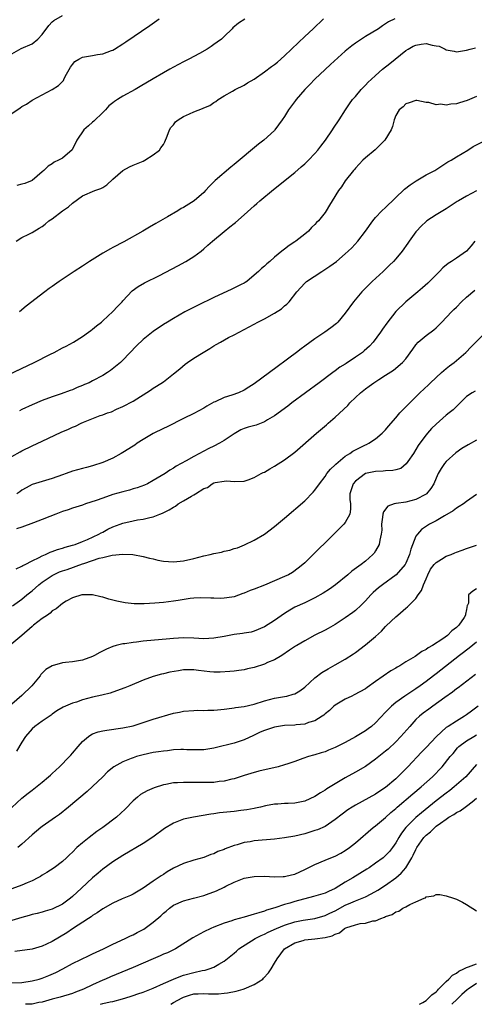
# Model space of a CAD drawing. Units: inches. Extents: x 2559000 to 2562000, y 1518000 to 1521000.
# Drawn here: x 2559339 to 2559429, y 1518000 to 1518195 of the extents above; entities that cross this region are included whole.
import ezdxf

# ---------------------------------------------------------------- set-up
doc = ezdxf.new("R2010")
doc.units = ezdxf.units.IN
doc.header["$MEASUREMENT"] = 0
doc.layers.add('LD25591518_2ft', color=113, linetype='Continuous')

msp = doc.modelspace()

# ---------------------------------------------------------------- linework, layer by layer
at = {"layer": 'LD25591518_2ft'}
for points, elevation in [([(2559337, 1518188.04), (2559338.87, 1518189.13), (2559341, 1518190.05), (2559342.17, 1518191), (2559343, 1518191.87), (2559344.3, 1518193.7), (2559345, 1518194.39), (2559345.33, 1518194.67), (2559347, 1518195.67)], 8556), ([(2559337, 1518176.23), (2559338.64, 1518177.36), (2559339, 1518177.64), (2559339.9, 1518178.1), (2559341, 1518178.87), (2559343, 1518179.96), (2559345, 1518180.99), (2559346.23, 1518181.77), (2559347, 1518182.56), (2559347.2, 1518182.79), (2559347.29, 1518183), (2559347.59, 1518183.59), (2559348.6, 1518185.4), (2559349, 1518185.97), (2559349.47, 1518186.53), (2559350.25, 1518187), (2559351, 1518187.39), (2559353, 1518187.74), (2559353.93, 1518187.93), (2559355, 1518188.07), (2559356.73, 1518188.73), (2559357, 1518188.81), (2559357.34, 1518189), (2559359, 1518190.02), (2559359.59, 1518190.41), (2559364.31, 1518193.69), (2559366.16, 1518195)], 8558), ([(2559337.89, 1518151), (2559339, 1518151.75), (2559340.4, 1518152.4), (2559341, 1518152.71), (2559342.41, 1518153.59), (2559343, 1518153.92), (2559343.61, 1518154.39), (2559344.35, 1518155), (2559345, 1518155.45), (2559347.04, 1518157), (2559348.23, 1518157.77), (2559349, 1518158.49), (2559351, 1518159.95), (2559353.41, 1518161), (2559354.6, 1518161.4), (2559355, 1518161.63), (2559355.83, 1518162.17), (2559357, 1518163.27), (2559359, 1518164.98), (2559360.28, 1518165.72), (2559361, 1518166.06), (2559363, 1518166.84), (2559363.35, 1518167), (2559365, 1518168.07), (2559366.21, 1518169), (2559366.52, 1518169.48), (2559367, 1518170.14), (2559367.32, 1518170.68), (2559367.78, 1518171.78), (2559368.19, 1518173), (2559368.49, 1518173.51), (2559369, 1518174.01), (2559369.39, 1518174.61), (2559369.91, 1518175), (2559371, 1518175.64), (2559372.17, 1518176.17), (2559373, 1518176.58), (2559374.77, 1518177.23), (2559375, 1518177.37), (2559376.19, 1518177.81), (2559377, 1518178.44), (2559377.37, 1518178.63), (2559377.84, 1518179), (2559379, 1518179.76), (2559380.71, 1518180.71), (2559381.19, 1518181), (2559383, 1518181.84), (2559383.65, 1518182.35), (2559385, 1518183.08), (2559387, 1518184.49), (2559388.43, 1518185.57), (2559389, 1518185.97), (2559389.58, 1518186.42), (2559391, 1518187.64), (2559393.72, 1518190.28), (2559395, 1518191.48), (2559396.65, 1518193), (2559398.68, 1518195)], 8562), ([(2559383.1, 1518194.9), (2559381.84, 1518194.16), (2559380.77, 1518193.23), (2559380.59, 1518193), (2559379, 1518191.52), (2559378.5, 1518191), (2559377.63, 1518190.37), (2559377, 1518189.9), (2559376.46, 1518189.54), (2559375.67, 1518189), (2559374.14, 1518188.14), (2559372.01, 1518187), (2559371, 1518186.5), (2559369, 1518185.42), (2559368.28, 1518185), (2559367, 1518184.31), (2559365, 1518183.15), (2559362.39, 1518181.61), (2559361.42, 1518181), (2559359, 1518179.68), (2559357.92, 1518179), (2559357.34, 1518178.66), (2559357, 1518178.36), (2559356.21, 1518177.79), (2559355.56, 1518177), (2559355, 1518176.45), (2559353.24, 1518174.76), (2559353, 1518174.54), (2559352.15, 1518173.85), (2559351.28, 1518173), (2559349.84, 1518171), (2559349, 1518169.21), (2559348.92, 1518169.08), (2559347, 1518167.43), (2559346.25, 1518167), (2559345.39, 1518166.61), (2559345, 1518166.29), (2559344.18, 1518165.82), (2559343.36, 1518165), (2559343, 1518164.71), (2559341, 1518162.99), (2559339.58, 1518162.42), (2559339, 1518162.26), (2559337.99, 1518162.01)], 8560), ([(2559412.82, 1518195), (2559411.59, 1518194.41), (2559411, 1518193.98), (2559410.39, 1518193.61), (2559409.55, 1518193), (2559407, 1518191.48), (2559405, 1518190.17), (2559404.33, 1518189.67), (2559403, 1518188.56), (2559400.07, 1518185.93), (2559399, 1518184.95), (2559397, 1518183.04), (2559395.99, 1518182.01), (2559395.01, 1518181), (2559393.28, 1518179), (2559393.17, 1518178.83), (2559391.79, 1518177), (2559391, 1518175.67), (2559390.54, 1518175), (2559389.09, 1518173), (2559389, 1518172.91), (2559386.89, 1518171), (2559385.82, 1518170.18), (2559381, 1518166.18), (2559380.34, 1518165.66), (2559377.27, 1518163), (2559377.13, 1518162.87), (2559376.13, 1518161.87), (2559375.37, 1518161), (2559375, 1518160.64), (2559373.1, 1518159), (2559371, 1518157.67), (2559370.55, 1518157.45), (2559369.85, 1518157), (2559367.79, 1518155.79), (2559365.49, 1518154.51), (2559364.23, 1518153.77), (2559362.96, 1518153), (2559359.14, 1518150.86), (2559357, 1518149.72), (2559356.51, 1518149.49), (2559355, 1518148.62), (2559352.38, 1518147), (2559351, 1518146.07), (2559349.34, 1518145), (2559346.34, 1518143), (2559345, 1518142.05), (2559344.37, 1518141.63), (2559343.51, 1518141), (2559339.85, 1518138.15), (2559338.5, 1518137)], 8564), ([(2559335, 1518123.97), (2559341.43, 1518127), (2559344.64, 1518128.64), (2559345.39, 1518129), (2559347, 1518129.87), (2559347.77, 1518130.23), (2559349.22, 1518131), (2559351, 1518132.14), (2559352.2, 1518133), (2559352.64, 1518133.35), (2559353, 1518133.61), (2559353.74, 1518134.26), (2559354.74, 1518135), (2559355, 1518135.22), (2559357, 1518137.05), (2559357.9, 1518138.1), (2559358.81, 1518139), (2559359, 1518139.22), (2559360.84, 1518141.16), (2559361.98, 1518142.02), (2559363.26, 1518142.74), (2559366.23, 1518144.23), (2559369.87, 1518146.13), (2559371.46, 1518147), (2559373, 1518147.95), (2559374.45, 1518149), (2559375, 1518149.46), (2559375.82, 1518150.18), (2559376.7, 1518151), (2559379, 1518152.93), (2559380.18, 1518153.82), (2559381, 1518154.51), (2559381.28, 1518154.72), (2559383, 1518156.2), (2559385, 1518158), (2559385.53, 1518158.47), (2559386.11, 1518159), (2559388.79, 1518161.21), (2559393, 1518164.57), (2559394.3, 1518165.7), (2559395, 1518166.32), (2559395.7, 1518167), (2559397, 1518168.33), (2559397.59, 1518169), (2559398.2, 1518169.8), (2559399.1, 1518171), (2559400.46, 1518173), (2559400.66, 1518173.34), (2559401.77, 1518175), (2559403.03, 1518177), (2559403.83, 1518178.17), (2559404.46, 1518179), (2559405, 1518179.6), (2559406.17, 1518181), (2559407, 1518181.85), (2559407.55, 1518182.45), (2559408.12, 1518183), (2559409, 1518183.8), (2559410.38, 1518185), (2559411.85, 1518186.15), (2559412.87, 1518187), (2559415, 1518188.7), (2559415.45, 1518189), (2559416.45, 1518189.55), (2559417, 1518189.8), (2559418.04, 1518189.96), (2559419, 1518190.08), (2559420.21, 1518189.79), (2559421, 1518189.67), (2559421.56, 1518189.56), (2559422.78, 1518189), (2559423, 1518188.88), (2559424.58, 1518188.58), (2559425, 1518188.45), (2559427, 1518188.82), (2559427.73, 1518189), (2559428.78, 1518189.22)], 8566), ([(2559429, 1518179.62), (2559427.15, 1518178.85), (2559425.64, 1518178.36), (2559425, 1518178.18), (2559423.91, 1518178.09), (2559423, 1518177.89), (2559421.92, 1518178.08), (2559421, 1518177.99), (2559419.54, 1518178.46), (2559419, 1518178.46), (2559417.16, 1518178.84), (2559417, 1518178.83), (2559415.65, 1518178.35), (2559415, 1518178.15), (2559414.44, 1518177.56), (2559413.68, 1518177), (2559413, 1518175.87), (2559412.69, 1518175), (2559412.33, 1518173.67), (2559412.09, 1518173), (2559410.81, 1518171), (2559408.91, 1518169.09), (2559407, 1518167.49), (2559406.47, 1518167), (2559405, 1518165.44), (2559404.81, 1518165.19), (2559404.62, 1518165), (2559403, 1518162.94), (2559402.26, 1518161.74), (2559401.66, 1518161), (2559400.44, 1518159), (2559399.85, 1518158.15), (2559399.21, 1518157), (2559399, 1518156.7), (2559397.69, 1518155), (2559397.34, 1518154.66), (2559397, 1518154.28), (2559396.32, 1518153.68), (2559395.71, 1518153), (2559395, 1518152.41), (2559393.22, 1518151), (2559393, 1518150.84), (2559391.87, 1518150.13), (2559391, 1518149.44), (2559390.42, 1518149), (2559389, 1518147.82), (2559388.06, 1518147), (2559387.47, 1518146.53), (2559387, 1518146.04), (2559386.42, 1518145.58), (2559385.84, 1518145), (2559385, 1518144.24), (2559383.49, 1518143), (2559383.2, 1518142.8), (2559383, 1518142.7), (2559382.42, 1518142.42), (2559380.53, 1518141.47), (2559377, 1518139.85), (2559373.73, 1518138.27), (2559372.41, 1518137.59), (2559371.28, 1518137), (2559369, 1518135.71), (2559367.79, 1518135), (2559367, 1518134.5), (2559365, 1518133.15), (2559363, 1518131.54), (2559361.7, 1518130.3), (2559359, 1518127.48), (2559358.5, 1518127), (2559356.56, 1518125.44), (2559355.94, 1518125), (2559355, 1518124.45), (2559353, 1518123.35), (2559352.28, 1518123), (2559351.39, 1518122.61), (2559351, 1518122.41), (2559349.96, 1518122.04), (2559349, 1518121.59), (2559348.54, 1518121.46), (2559346.79, 1518120.79), (2559345, 1518120.19), (2559343, 1518119.44), (2559341, 1518118.6), (2559339, 1518117.68), (2559338.55, 1518117.45)], 8568), ([(2559337, 1518108.37), (2559338.67, 1518109.33), (2559339, 1518109.51), (2559341, 1518110.51), (2559343, 1518111.45), (2559346.8, 1518113.2), (2559348.2, 1518113.8), (2559349, 1518114.2), (2559349.58, 1518114.42), (2559350.76, 1518115), (2559351.2, 1518115.2), (2559354.5, 1518116.5), (2559355, 1518116.65), (2559355.92, 1518117), (2559356.74, 1518117.26), (2559357.73, 1518117.73), (2559359, 1518118.26), (2559361, 1518119.31), (2559364.47, 1518121.53), (2559365, 1518121.92), (2559365.67, 1518122.33), (2559367, 1518123.19), (2559369, 1518124.73), (2559370.23, 1518125.77), (2559371.33, 1518126.67), (2559371.77, 1518127), (2559373, 1518127.84), (2559374.85, 1518129), (2559376.21, 1518129.79), (2559377, 1518130.28), (2559377.48, 1518130.52), (2559378.28, 1518131), (2559379.91, 1518131.91), (2559381, 1518132.47), (2559381.99, 1518133), (2559383.98, 1518134.02), (2559385, 1518134.59), (2559385.68, 1518135), (2559387, 1518135.64), (2559389, 1518136.78), (2559390.37, 1518137.63), (2559391, 1518138.2), (2559391.46, 1518138.54), (2559391.87, 1518139), (2559393.42, 1518141), (2559395, 1518142.69), (2559395.34, 1518143), (2559398.35, 1518145), (2559398.76, 1518145.24), (2559399.97, 1518146.03), (2559401.25, 1518147), (2559403, 1518148.46), (2559403.58, 1518149), (2559404.3, 1518149.7), (2559405.49, 1518151), (2559406.99, 1518153), (2559408.45, 1518155), (2559409, 1518155.65), (2559410.26, 1518157), (2559411, 1518157.69), (2559414.73, 1518161.27), (2559415.83, 1518162.17), (2559417.04, 1518162.96), (2559419, 1518164.11), (2559420.7, 1518165), (2559421.5, 1518165.5), (2559423.32, 1518166.68), (2559423.96, 1518167), (2559425, 1518167.7), (2559427.27, 1518169), (2559428.29, 1518169.71), (2559430.85, 1518171)], 8570), ([(2559429, 1518160.93), (2559427, 1518159.91), (2559425.4, 1518159), (2559425.15, 1518158.85), (2559423.97, 1518158.03), (2559423, 1518157.4), (2559421, 1518156.21), (2559419.18, 1518155), (2559419, 1518154.87), (2559418.03, 1518153.97), (2559417.12, 1518153), (2559417, 1518152.85), (2559415.63, 1518151), (2559415.38, 1518150.62), (2559414.24, 1518149), (2559413, 1518147.5), (2559412.56, 1518147), (2559411.77, 1518146.23), (2559410.48, 1518145), (2559408.31, 1518143), (2559407.64, 1518142.36), (2559406.3, 1518141), (2559404.64, 1518139), (2559403, 1518136.75), (2559401.51, 1518135), (2559401.26, 1518134.74), (2559400.17, 1518133.83), (2559398.98, 1518133), (2559397, 1518131.67), (2559395, 1518130.21), (2559394.29, 1518129.71), (2559393.38, 1518129), (2559391.86, 1518127.86), (2559389, 1518125.74), (2559388.56, 1518125.44), (2559388, 1518125), (2559385, 1518122.77), (2559383.92, 1518122.08), (2559383, 1518121.53), (2559381.86, 1518121), (2559380.54, 1518120.54), (2559379, 1518120.07), (2559377.24, 1518119.24), (2559377, 1518119.15), (2559375.62, 1518118.38), (2559375, 1518117.97), (2559373, 1518116.89), (2559371, 1518115.94), (2559367.77, 1518114.23), (2559367, 1518113.92), (2559365, 1518112.96), (2559363, 1518111.77), (2559361.83, 1518111), (2559361.35, 1518110.65), (2559361, 1518110.42), (2559359, 1518109.19), (2559358.64, 1518109), (2559357, 1518108.05), (2559355, 1518107.18), (2559353, 1518106.55), (2559351.78, 1518106.22), (2559351, 1518106.03), (2559349, 1518105.46), (2559347.74, 1518105), (2559347, 1518104.76), (2559345, 1518104.05), (2559341, 1518102.84), (2559339.81, 1518102.19), (2559339, 1518101.73), (2559338.6, 1518101.4), (2559338, 1518101)], 8572), ([(2559428.68, 1518151), (2559427.93, 1518150.07), (2559427, 1518149.03), (2559425, 1518147.63), (2559424.03, 1518147), (2559423.39, 1518146.61), (2559422.31, 1518145.69), (2559421.68, 1518145), (2559421, 1518144.34), (2559419.68, 1518143), (2559419.33, 1518142.67), (2559418.26, 1518141.74), (2559417.35, 1518141), (2559415, 1518139.01), (2559413, 1518137.05), (2559411.22, 1518134.78), (2559410.4, 1518133.6), (2559410, 1518133), (2559408.5, 1518131), (2559407.77, 1518130.23), (2559406.73, 1518129.27), (2559406.39, 1518129), (2559405, 1518128.02), (2559403.18, 1518126.82), (2559403, 1518126.69), (2559401.96, 1518126.04), (2559401, 1518125.32), (2559400.54, 1518125), (2559397.83, 1518123), (2559392.45, 1518119), (2559391.63, 1518118.37), (2559389, 1518116.46), (2559387.64, 1518115.64), (2559387, 1518115.23), (2559385.39, 1518114.61), (2559383.81, 1518114.19), (2559383, 1518113.93), (2559382.32, 1518113.68), (2559381, 1518112.9), (2559379, 1518111.55), (2559378.12, 1518111), (2559377, 1518110.42), (2559376.02, 1518109.98), (2559375, 1518109.42), (2559373, 1518108.38), (2559371.53, 1518107.53), (2559369.51, 1518106.49), (2559369, 1518106.07), (2559368.31, 1518105.69), (2559367.35, 1518105), (2559365, 1518103.64), (2559363.83, 1518103), (2559363.25, 1518102.75), (2559361.8, 1518102.2), (2559361, 1518101.99), (2559360.27, 1518101.73), (2559359, 1518101.43), (2559357, 1518100.85), (2559355, 1518100.17), (2559353.68, 1518099.68), (2559351.57, 1518099), (2559351, 1518098.79), (2559349.66, 1518098.34), (2559349, 1518098.14), (2559348.16, 1518097.84), (2559347, 1518097.48), (2559345.69, 1518097), (2559344.55, 1518096.55), (2559343, 1518095.91), (2559341.29, 1518095.29), (2559339, 1518094.44), (2559337.93, 1518094.07)], 8574), ([(2559337.85, 1518086.15), (2559339, 1518086.66), (2559339.2, 1518086.8), (2559339.62, 1518087), (2559341, 1518087.72), (2559342.4, 1518088.4), (2559343, 1518088.73), (2559343.65, 1518089), (2559344.56, 1518089.44), (2559345, 1518089.58), (2559346.01, 1518089.99), (2559347, 1518090.25), (2559347.54, 1518090.46), (2559349, 1518090.83), (2559349.51, 1518091), (2559351, 1518091.57), (2559351.95, 1518091.95), (2559354.21, 1518093), (2559354.7, 1518093.3), (2559355, 1518093.45), (2559356.01, 1518093.99), (2559357, 1518094.46), (2559358.44, 1518095), (2559359, 1518095.23), (2559361, 1518095.69), (2559361.85, 1518095.85), (2559363, 1518095.99), (2559364.35, 1518096.35), (2559365, 1518096.43), (2559366.3, 1518097), (2559366.8, 1518097.2), (2559368.15, 1518097.85), (2559369, 1518098.39), (2559369.42, 1518098.58), (2559369.94, 1518099), (2559371, 1518099.59), (2559372.57, 1518100.57), (2559373, 1518100.79), (2559373.35, 1518101), (2559375, 1518102.04), (2559375.74, 1518102.26), (2559376.66, 1518103), (2559377, 1518103.18), (2559377.26, 1518103.26), (2559379, 1518103.54), (2559379.59, 1518103.59), (2559381, 1518103.43), (2559383, 1518103.52), (2559383.78, 1518103.78), (2559385, 1518104.24), (2559386.34, 1518105), (2559386.77, 1518105.23), (2559387, 1518105.32), (2559388.04, 1518105.96), (2559389, 1518106.46), (2559391, 1518107.72), (2559393, 1518109.28), (2559397.32, 1518113), (2559399.31, 1518114.69), (2559399.65, 1518115), (2559401, 1518116.16), (2559403.49, 1518118.51), (2559403.94, 1518119), (2559405, 1518120.07), (2559406.01, 1518121), (2559407, 1518121.81), (2559407.71, 1518122.29), (2559408.65, 1518123), (2559409.62, 1518123.62), (2559411, 1518124.47), (2559412.52, 1518125.48), (2559414.36, 1518127), (2559415, 1518127.72), (2559416.4, 1518129.6), (2559417, 1518130.47), (2559417.44, 1518131), (2559419, 1518132.32), (2559420.52, 1518133.48), (2559421, 1518133.88), (2559422.14, 1518135), (2559424.06, 1518137), (2559424.5, 1518137.5), (2559425, 1518137.97), (2559426.03, 1518139), (2559427, 1518139.94), (2559428.68, 1518141.32)], 8576), ([(2559337.15, 1518078.85), (2559339, 1518080.19), (2559339.98, 1518081), (2559341, 1518081.8), (2559342.32, 1518083), (2559343, 1518083.5), (2559345, 1518084.83), (2559346.45, 1518085.55), (2559347, 1518085.76), (2559347.94, 1518086.06), (2559351, 1518087.14), (2559351.24, 1518087.24), (2559353, 1518087.81), (2559354.27, 1518088.27), (2559355, 1518088.43), (2559356.89, 1518088.89), (2559358.95, 1518089.05), (2559359, 1518089.07), (2559360.98, 1518088.98), (2559363, 1518088.63), (2559364.27, 1518088.27), (2559365, 1518088.13), (2559365.9, 1518087.9), (2559367, 1518087.69), (2559369, 1518087.53), (2559371, 1518087.74), (2559373, 1518088.2), (2559375, 1518088.72), (2559376.24, 1518089), (2559377, 1518089.19), (2559378.51, 1518089.49), (2559379, 1518089.65), (2559380.13, 1518089.86), (2559381, 1518090.16), (2559381.66, 1518090.34), (2559383.08, 1518090.92), (2559385, 1518091.83), (2559387, 1518093.03), (2559389, 1518094.52), (2559391, 1518096.19), (2559395, 1518099.61), (2559396.67, 1518101.33), (2559397, 1518101.7), (2559397.88, 1518103), (2559399, 1518104.43), (2559399.38, 1518105), (2559400.09, 1518105.91), (2559401, 1518106.73), (2559401.12, 1518106.88), (2559403, 1518108.44), (2559403.9, 1518109), (2559404.52, 1518109.48), (2559405, 1518109.74), (2559407, 1518110.71), (2559407.22, 1518110.78), (2559407.69, 1518111), (2559409, 1518111.86), (2559410.34, 1518113), (2559410.66, 1518113.34), (2559411, 1518113.68), (2559411.58, 1518114.42), (2559413, 1518116.05), (2559413.8, 1518117), (2559415.36, 1518118.64), (2559417, 1518120.23), (2559417.77, 1518121), (2559419.45, 1518122.55), (2559419.89, 1518123), (2559422.08, 1518125), (2559423, 1518125.81), (2559423.66, 1518126.34), (2559424.58, 1518127), (2559425, 1518127.4), (2559426.88, 1518129), (2559427.9, 1518130.1), (2559431, 1518133.17)], 8578), ([(2559428.69, 1518121.31), (2559428.11, 1518121), (2559427, 1518120.25), (2559425.38, 1518118.62), (2559425, 1518118.29), (2559424.36, 1518117.64), (2559423.59, 1518117), (2559423, 1518116.54), (2559421, 1518114.79), (2559420.1, 1518113.9), (2559419.26, 1518113), (2559419, 1518112.69), (2559417.76, 1518111), (2559417.46, 1518110.54), (2559417, 1518109.75), (2559416.53, 1518109), (2559415.39, 1518107.39), (2559415.08, 1518106.92), (2559413.97, 1518106.03), (2559413, 1518105.77), (2559412.41, 1518105.59), (2559411, 1518105.55), (2559410.52, 1518105.48), (2559409, 1518105.44), (2559407, 1518105.02), (2559405, 1518103.54), (2559404.56, 1518103), (2559404.2, 1518101.8), (2559403.94, 1518101), (2559403.91, 1518099.91), (2559404.01, 1518099), (2559404.06, 1518097.94), (2559403.92, 1518097), (2559403, 1518095.34), (2559402.75, 1518095), (2559401.86, 1518094.14), (2559400.74, 1518093), (2559399, 1518091.31), (2559397.81, 1518090.19), (2559397, 1518089.32), (2559395, 1518087.35), (2559394.63, 1518087), (2559393.7, 1518086.3), (2559392.54, 1518085.46), (2559391.78, 1518085), (2559391, 1518084.63), (2559389, 1518083.76), (2559387, 1518082.94), (2559385, 1518082.14), (2559384.15, 1518081.85), (2559383, 1518081.34), (2559382.71, 1518081.29), (2559381, 1518080.64), (2559380.55, 1518080.55), (2559379, 1518080.33), (2559378.31, 1518080.31), (2559377, 1518080.35), (2559376.38, 1518080.38), (2559374.42, 1518080.42), (2559373, 1518080.33), (2559372.28, 1518080.28), (2559369.93, 1518079.93), (2559369, 1518079.75), (2559367, 1518079.48), (2559365.34, 1518079.34), (2559363.23, 1518079.23), (2559361.25, 1518079.25), (2559359.43, 1518079.43), (2559357.76, 1518079.76), (2559356.19, 1518080.19), (2559355, 1518080.55), (2559354.63, 1518080.63), (2559353, 1518081.02), (2559351, 1518081.03), (2559350.86, 1518081), (2559349, 1518080.41), (2559347.74, 1518079.74), (2559347, 1518079.31), (2559345.76, 1518078.24), (2559345, 1518077.85), (2559344.59, 1518077.41), (2559344.04, 1518077), (2559343, 1518076.32), (2559341.31, 1518075), (2559341, 1518074.74), (2559339, 1518072.95), (2559336.63, 1518071)], 8580), ([(2559429, 1518111.6), (2559427.32, 1518110.68), (2559426.05, 1518109.95), (2559424.87, 1518109.13), (2559423, 1518107.4), (2559422.67, 1518107), (2559421.98, 1518106.01), (2559421.41, 1518105), (2559421, 1518104.13), (2559420.51, 1518103), (2559419.95, 1518102.05), (2559419.11, 1518101), (2559419, 1518100.91), (2559417, 1518099.86), (2559415, 1518099.38), (2559413.09, 1518099.09), (2559413, 1518099.08), (2559412.7, 1518099), (2559411.46, 1518098.54), (2559410.56, 1518097.44), (2559410.45, 1518097), (2559410.39, 1518096.39), (2559410.19, 1518095), (2559410.21, 1518093.79), (2559410.14, 1518093), (2559409.85, 1518091.85), (2559409.71, 1518091), (2559409, 1518089.72), (2559408.71, 1518089.29), (2559408.47, 1518089), (2559407, 1518087.69), (2559406.12, 1518087), (2559404.29, 1518085.71), (2559403.5, 1518085), (2559401.04, 1518083), (2559399.85, 1518082.15), (2559398.62, 1518081.38), (2559397, 1518080.42), (2559395.91, 1518079.91), (2559395, 1518079.45), (2559393, 1518078.56), (2559392, 1518078), (2559391, 1518077.34), (2559389, 1518075.91), (2559387, 1518074.66), (2559385, 1518073.82), (2559384.36, 1518073.65), (2559383, 1518073.42), (2559382.65, 1518073.35), (2559381, 1518073.16), (2559379, 1518072.77), (2559377, 1518072.42), (2559375, 1518072.34), (2559373, 1518072.47), (2559371, 1518072.52), (2559369, 1518072.39), (2559368.31, 1518072.31), (2559363, 1518071.83), (2559361.68, 1518071.68), (2559361, 1518071.62), (2559359.35, 1518071.35), (2559359, 1518071.31), (2559357.66, 1518071), (2559357, 1518070.8), (2559355.71, 1518070.29), (2559354.41, 1518069.59), (2559353.37, 1518069), (2559353, 1518068.81), (2559351, 1518068.07), (2559349, 1518067.75), (2559347.6, 1518067.6), (2559347, 1518067.58), (2559345, 1518066.97), (2559343.73, 1518066.27), (2559343, 1518065.51), (2559342.73, 1518065.27), (2559342.59, 1518065), (2559340.94, 1518063), (2559339, 1518061.1), (2559337, 1518059.39)], 8582), ([(2559429, 1518100.84), (2559427, 1518099.51), (2559426.38, 1518099), (2559425.53, 1518098.47), (2559425, 1518098.17), (2559424.37, 1518097.63), (2559422.63, 1518096.63), (2559421, 1518095.66), (2559419.67, 1518095), (2559419.25, 1518094.75), (2559418.08, 1518093.92), (2559417.27, 1518093), (2559417, 1518092.6), (2559415.95, 1518090.05), (2559415.69, 1518089), (2559415, 1518087.29), (2559414.86, 1518087), (2559413.1, 1518085), (2559410.37, 1518083), (2559409.61, 1518082.39), (2559408.53, 1518081.47), (2559408.05, 1518081), (2559407, 1518079.86), (2559406.14, 1518079), (2559405, 1518077.91), (2559404.49, 1518077.5), (2559403, 1518076.44), (2559401, 1518075.16), (2559399.63, 1518074.37), (2559399, 1518074.02), (2559396.98, 1518073.02), (2559395, 1518071.93), (2559393.41, 1518071), (2559393.15, 1518070.85), (2559391.95, 1518070.05), (2559390.42, 1518069), (2559389, 1518068.15), (2559387.62, 1518067.62), (2559387, 1518067.33), (2559385, 1518066.67), (2559383.63, 1518066.37), (2559383, 1518066.16), (2559381.94, 1518066.06), (2559381, 1518065.91), (2559380.15, 1518065.85), (2559378.25, 1518065.75), (2559377, 1518065.75), (2559376.21, 1518065.79), (2559373.97, 1518066.03), (2559373, 1518066.16), (2559371, 1518066.15), (2559369.99, 1518066.01), (2559368.29, 1518065.71), (2559367, 1518065.4), (2559366.66, 1518065.34), (2559365, 1518064.88), (2559363, 1518064.15), (2559360.34, 1518063), (2559359.4, 1518062.6), (2559357, 1518061.73), (2559356.44, 1518061.56), (2559354.84, 1518061.16), (2559353, 1518060.77), (2559351, 1518060.24), (2559349.81, 1518059.81), (2559349, 1518059.56), (2559347.18, 1518058.82), (2559345.93, 1518058.07), (2559345, 1518057.43), (2559344.77, 1518057.23), (2559343, 1518056.01), (2559341.58, 1518055), (2559341, 1518054.48), (2559339.74, 1518053), (2559339, 1518051.86), (2559337.91, 1518050.09)], 8584), ([(2559336.01, 1518037.99), (2559339, 1518040.79), (2559340.21, 1518041.79), (2559341, 1518042.37), (2559343, 1518043.98), (2559344.23, 1518045), (2559344.63, 1518045.37), (2559345, 1518045.69), (2559345.68, 1518046.32), (2559346.46, 1518047), (2559348.4, 1518049), (2559348.68, 1518049.32), (2559349, 1518049.66), (2559350.12, 1518051), (2559351, 1518051.98), (2559352.21, 1518053), (2559352.67, 1518053.33), (2559353, 1518053.49), (2559354.12, 1518053.88), (2559355, 1518054.1), (2559355.78, 1518054.22), (2559359, 1518054.68), (2559361, 1518055.13), (2559363, 1518055.74), (2559365, 1518056.39), (2559369, 1518057.59), (2559370.17, 1518057.83), (2559371, 1518058.03), (2559373, 1518058.16), (2559373.81, 1518058.19), (2559375, 1518058.12), (2559375.81, 1518058.19), (2559377, 1518058.17), (2559377.72, 1518058.28), (2559379, 1518058.38), (2559379.53, 1518058.47), (2559381, 1518058.64), (2559381.3, 1518058.7), (2559383, 1518058.94), (2559385, 1518059.41), (2559387, 1518060.03), (2559389, 1518060.56), (2559391, 1518060.9), (2559391.44, 1518061), (2559392.66, 1518061.34), (2559393, 1518061.45), (2559393.99, 1518062.01), (2559395, 1518062.74), (2559397, 1518064.61), (2559398.36, 1518065.64), (2559399.61, 1518066.39), (2559401, 1518067.17), (2559403, 1518068.31), (2559404.63, 1518069.37), (2559405, 1518069.64), (2559407, 1518071.12), (2559409, 1518072.79), (2559410.16, 1518073.84), (2559411, 1518074.76), (2559411.13, 1518074.87), (2559413, 1518076.69), (2559413.39, 1518077), (2559415, 1518078.37), (2559415.35, 1518078.65), (2559415.68, 1518079), (2559417, 1518080.29), (2559417.44, 1518081), (2559418.11, 1518081.89), (2559418.46, 1518083), (2559419, 1518084.21), (2559419.33, 1518085), (2559419.89, 1518086.11), (2559420.61, 1518087), (2559421, 1518087.45), (2559422.05, 1518088.05), (2559423, 1518088.64), (2559423.95, 1518089), (2559424.69, 1518089.31), (2559425, 1518089.46), (2559426.13, 1518089.87), (2559427, 1518090.2), (2559427.59, 1518090.41), (2559429, 1518090.84)], 8586), ([(2559429, 1518082.18), (2559428.25, 1518081.75), (2559427.39, 1518081), (2559427.38, 1518079.38), (2559427.2, 1518079), (2559427.11, 1518078.89), (2559427, 1518078.12), (2559426.79, 1518077.21), (2559426.82, 1518077), (2559426.55, 1518076.55), (2559425.49, 1518075), (2559425.22, 1518074.78), (2559425, 1518074.54), (2559424.09, 1518073.91), (2559423.26, 1518073), (2559422.3, 1518072.3), (2559420.3, 1518071), (2559419.44, 1518070.56), (2559419, 1518070.22), (2559418.19, 1518069.81), (2559417.09, 1518069), (2559416.84, 1518068.84), (2559415, 1518067.74), (2559413.83, 1518067), (2559413.3, 1518066.7), (2559413, 1518066.5), (2559412.04, 1518065.96), (2559409, 1518063.87), (2559407.32, 1518062.68), (2559407, 1518062.44), (2559404.78, 1518061.22), (2559404.29, 1518061), (2559403, 1518060.38), (2559401, 1518059.18), (2559400.77, 1518059), (2559399.85, 1518058.15), (2559399, 1518057.45), (2559398.77, 1518057.23), (2559398.44, 1518057), (2559397, 1518056.11), (2559395.75, 1518055.75), (2559395, 1518055.46), (2559393.3, 1518055.3), (2559393, 1518055.24), (2559391, 1518055.14), (2559389, 1518054.81), (2559387.63, 1518054.37), (2559387, 1518054.15), (2559386.17, 1518053.83), (2559385, 1518053.26), (2559384.81, 1518053.19), (2559383, 1518052.33), (2559381, 1518051.68), (2559377.25, 1518050.75), (2559377, 1518050.68), (2559375, 1518050.37), (2559373.65, 1518050.35), (2559373, 1518050.37), (2559371.63, 1518050.37), (2559371, 1518050.42), (2559370.44, 1518050.44), (2559369, 1518050.33), (2559367.83, 1518050.17), (2559367, 1518050.12), (2559366.04, 1518049.96), (2559365, 1518049.82), (2559363, 1518049.38), (2559361.69, 1518049), (2559361, 1518048.78), (2559360.61, 1518048.61), (2559359, 1518047.99), (2559357.21, 1518047), (2559355.97, 1518046.03), (2559355, 1518045.04), (2559353, 1518043.08), (2559351.91, 1518042.09), (2559348.24, 1518039), (2559346.43, 1518037.57), (2559345.65, 1518037), (2559343, 1518035.18), (2559342.77, 1518035), (2559341, 1518033.54), (2559339, 1518031.68), (2559338.2, 1518031)], 8588), ([(2559429, 1518071.65), (2559427.52, 1518070.48), (2559427, 1518070.1), (2559426.4, 1518069.6), (2559425.6, 1518069), (2559421, 1518065.38), (2559420.47, 1518065), (2559419, 1518063.86), (2559417.83, 1518063), (2559417, 1518062.41), (2559414.82, 1518061), (2559413, 1518059.73), (2559412.15, 1518059), (2559411.57, 1518058.43), (2559411, 1518057.78), (2559409, 1518055.69), (2559408.18, 1518055), (2559407.51, 1518054.49), (2559407, 1518054.12), (2559405, 1518052.9), (2559403, 1518051.83), (2559401, 1518050.82), (2559399.7, 1518050.3), (2559399, 1518049.98), (2559398.24, 1518049.76), (2559397, 1518049.34), (2559396.71, 1518049.29), (2559395.72, 1518049), (2559394.63, 1518048.63), (2559393, 1518048.04), (2559391.61, 1518047.61), (2559391, 1518047.39), (2559389.73, 1518047), (2559385.87, 1518046.13), (2559384.3, 1518045.7), (2559383, 1518045.29), (2559381, 1518044.62), (2559380.53, 1518044.53), (2559379, 1518044.13), (2559378.06, 1518044.06), (2559377, 1518043.92), (2559373.87, 1518043.87), (2559373, 1518043.9), (2559371.88, 1518043.88), (2559371, 1518043.92), (2559369.82, 1518043.82), (2559369, 1518043.82), (2559367.5, 1518043.5), (2559367, 1518043.43), (2559365.17, 1518042.83), (2559363.76, 1518042.24), (2559362.49, 1518041.51), (2559361.85, 1518041), (2559361, 1518040.25), (2559359.42, 1518038.58), (2559357.7, 1518037), (2559355.01, 1518035), (2559353.84, 1518034.16), (2559352.29, 1518033), (2559351, 1518031.97), (2559349.86, 1518031), (2559349, 1518030.13), (2559348.4, 1518029.6), (2559347.82, 1518029), (2559347, 1518028.25), (2559345.35, 1518027), (2559343.92, 1518026.08), (2559343, 1518025.52), (2559342.7, 1518025.3), (2559342.16, 1518025), (2559341, 1518024.44), (2559340.06, 1518024.06), (2559339, 1518023.6), (2559337, 1518022.88)], 8590), ([(2559428.75, 1518065.25), (2559425.36, 1518062.64), (2559425, 1518062.39), (2559424.22, 1518061.78), (2559422.71, 1518060.71), (2559420.34, 1518059), (2559419.57, 1518058.43), (2559418.41, 1518057.59), (2559417.68, 1518057), (2559417, 1518056.33), (2559415.76, 1518055), (2559414.03, 1518053), (2559413, 1518051.94), (2559411.48, 1518050.51), (2559411, 1518050.09), (2559409.62, 1518049), (2559409, 1518048.48), (2559407, 1518047.08), (2559405, 1518045.91), (2559403, 1518044.79), (2559401, 1518043.63), (2559399.99, 1518043), (2559399.37, 1518042.63), (2559399, 1518042.38), (2559398.13, 1518041.87), (2559397, 1518041.11), (2559395, 1518040.2), (2559393.98, 1518039.98), (2559393, 1518039.82), (2559391.73, 1518039.73), (2559391, 1518039.76), (2559389.63, 1518039.63), (2559389, 1518039.6), (2559387.24, 1518039.24), (2559386.24, 1518039), (2559385.22, 1518038.78), (2559385, 1518038.75), (2559383.53, 1518038.47), (2559382.34, 1518038.34), (2559381, 1518038.16), (2559378.14, 1518037.86), (2559377, 1518037.7), (2559376.37, 1518037.63), (2559372.94, 1518037.06), (2559371, 1518036.62), (2559370.34, 1518036.34), (2559369, 1518035.86), (2559367.2, 1518034.8), (2559364.94, 1518033.06), (2559363, 1518031.79), (2559359, 1518029.47), (2559357, 1518028.2), (2559355, 1518026.72), (2559354.06, 1518025.94), (2559353, 1518025.05), (2559350.82, 1518023), (2559349, 1518021.31), (2559348.61, 1518021), (2559347, 1518019.84), (2559345, 1518018.83), (2559343.58, 1518018.42), (2559343, 1518018.24), (2559342.03, 1518017.97), (2559341, 1518017.74), (2559340.44, 1518017.56), (2559339, 1518017.16), (2559337, 1518016.56)], 8592), ([(2559429.32, 1518059), (2559427.98, 1518058.02), (2559427, 1518057.26), (2559426.61, 1518057), (2559425, 1518056.05), (2559423.39, 1518055), (2559423.14, 1518054.86), (2559423, 1518054.74), (2559421.04, 1518053), (2559419, 1518050.81), (2559418.1, 1518049.9), (2559415.4, 1518047), (2559413.4, 1518045), (2559413, 1518044.64), (2559411, 1518042.93), (2559409.83, 1518042.17), (2559409, 1518041.61), (2559405, 1518039.38), (2559404.37, 1518039), (2559403.54, 1518038.46), (2559402.37, 1518037.63), (2559401, 1518036.55), (2559399, 1518035.2), (2559397.48, 1518034.52), (2559397, 1518034.36), (2559395, 1518033.75), (2559393, 1518033.27), (2559391, 1518032.94), (2559389, 1518032.7), (2559385, 1518032.32), (2559384.18, 1518032.18), (2559383, 1518032.02), (2559381.58, 1518031.58), (2559381, 1518031.45), (2559379.24, 1518030.76), (2559379, 1518030.63), (2559377.78, 1518030.22), (2559377, 1518029.79), (2559376.38, 1518029.62), (2559375, 1518029.06), (2559373, 1518028.52), (2559371, 1518027.88), (2559369, 1518026.92), (2559367.76, 1518026.24), (2559367, 1518025.71), (2559366.55, 1518025.45), (2559365, 1518024.34), (2559363, 1518022.97), (2559361, 1518021.8), (2559360.49, 1518021.51), (2559358.87, 1518020.87), (2559357, 1518020.04), (2559355, 1518018.86), (2559353.92, 1518018.08), (2559353, 1518017.54), (2559352.69, 1518017.31), (2559352.19, 1518017), (2559349, 1518014.94), (2559347.88, 1518014.12), (2559345, 1518012.41), (2559343.87, 1518011.87), (2559343, 1518011.48), (2559341, 1518010.93), (2559337.57, 1518010.43)], 8594), ([(2559337, 1518004.24), (2559339, 1518004.32), (2559341, 1518004.64), (2559342.4, 1518005), (2559343, 1518005.18), (2559344.31, 1518005.69), (2559345.71, 1518006.29), (2559347.11, 1518007), (2559349, 1518008.05), (2559352.34, 1518009.66), (2559353, 1518009.96), (2559353.69, 1518010.31), (2559355.15, 1518011), (2559357, 1518011.93), (2559359.43, 1518013), (2559360.48, 1518013.52), (2559361, 1518013.72), (2559361.82, 1518014.18), (2559363.12, 1518014.88), (2559365, 1518016.26), (2559366.49, 1518017.51), (2559367, 1518018.03), (2559367.57, 1518018.43), (2559368.22, 1518019), (2559369, 1518019.59), (2559371, 1518020.47), (2559372.98, 1518020.98), (2559375, 1518021.54), (2559376.08, 1518021.92), (2559377, 1518022.28), (2559377.53, 1518022.47), (2559379, 1518023.18), (2559379.38, 1518023.38), (2559381, 1518024.14), (2559383, 1518024.95), (2559385, 1518025.3), (2559387, 1518025.34), (2559389, 1518025.23), (2559390.72, 1518025.28), (2559391, 1518025.28), (2559392.37, 1518025.63), (2559393, 1518025.77), (2559395, 1518026.66), (2559397, 1518027.66), (2559399, 1518028.52), (2559400.15, 1518029), (2559401, 1518029.33), (2559402.11, 1518029.89), (2559403, 1518030.41), (2559403.83, 1518031), (2559405, 1518031.95), (2559408.55, 1518035), (2559409, 1518035.33), (2559411, 1518036.99), (2559412.05, 1518037.95), (2559413, 1518038.74), (2559413.28, 1518039), (2559416.36, 1518041.64), (2559418.01, 1518043), (2559420.27, 1518045), (2559422.21, 1518047), (2559423.79, 1518049), (2559424.35, 1518049.65), (2559425.24, 1518050.76), (2559425.49, 1518051), (2559427, 1518052.1), (2559428.42, 1518053), (2559429, 1518053.32)], 8596), ([(2559429, 1518047.45), (2559426.86, 1518045), (2559424.55, 1518043), (2559423.69, 1518042.31), (2559423, 1518041.81), (2559421, 1518040.23), (2559418.11, 1518037.89), (2559417, 1518036.95), (2559415.01, 1518034.99), (2559414.14, 1518033.86), (2559413.59, 1518033), (2559413, 1518031.93), (2559412.35, 1518031), (2559411.76, 1518030.24), (2559411, 1518029.44), (2559410.5, 1518029), (2559409, 1518027.9), (2559407.71, 1518027), (2559407.28, 1518026.72), (2559404.47, 1518025), (2559403, 1518024.16), (2559401, 1518022.91), (2559399.67, 1518022.33), (2559399, 1518022), (2559396.69, 1518021.31), (2559393, 1518020.36), (2559392.04, 1518020.04), (2559391, 1518019.76), (2559389.07, 1518019.07), (2559387.4, 1518018.6), (2559387, 1518018.42), (2559385.87, 1518018.13), (2559385, 1518017.81), (2559384.34, 1518017.66), (2559383, 1518017.24), (2559381, 1518016.69), (2559380.52, 1518016.52), (2559379, 1518016.05), (2559377, 1518015.28), (2559376.38, 1518015), (2559375, 1518014.34), (2559372.82, 1518013.18), (2559369.4, 1518011), (2559369, 1518010.78), (2559367.79, 1518010.21), (2559367, 1518009.89), (2559366.39, 1518009.61), (2559365, 1518009.03), (2559361, 1518007.26), (2559356.55, 1518005.45), (2559355.57, 1518005), (2559355, 1518004.76), (2559353, 1518003.86), (2559351.2, 1518003), (2559349.59, 1518002.41), (2559349, 1518002.17), (2559346.57, 1518001.43), (2559345, 1518001.02), (2559343, 1518000.42), (2559342.33, 1518000.33), (2559341, 1518000.05), (2559340.03, 1518000.03), (2559339.71, 1518000)], 8598), ([(2559354.54, 1518000), (2559355, 1518000.14), (2559356.49, 1518000.49), (2559357, 1518000.58), (2559358.93, 1518001.07), (2559360.45, 1518001.55), (2559361, 1518001.74), (2559361.96, 1518002.04), (2559363, 1518002.41), (2559365, 1518003.19), (2559367, 1518004.12), (2559369, 1518005), (2559370.43, 1518005.57), (2559371, 1518005.74), (2559373, 1518006.29), (2559374.66, 1518006.66), (2559375.25, 1518006.75), (2559376.09, 1518007), (2559377, 1518007.36), (2559377.96, 1518007.96), (2559379, 1518008.55), (2559381, 1518010.14), (2559381.46, 1518010.54), (2559381.96, 1518011), (2559385.15, 1518013), (2559386.37, 1518013.63), (2559387, 1518013.87), (2559387.75, 1518014.25), (2559389.41, 1518015), (2559391, 1518015.68), (2559393, 1518016.35), (2559394.66, 1518016.66), (2559397, 1518016.99), (2559399, 1518017.56), (2559399.96, 1518018.04), (2559401, 1518018.52), (2559403, 1518019.61), (2559404.1, 1518020.1), (2559405, 1518020.48), (2559406.37, 1518021), (2559407, 1518021.27), (2559408.16, 1518021.84), (2559409.43, 1518022.57), (2559411, 1518023.57), (2559413.02, 1518025), (2559414.07, 1518025.93), (2559414.98, 1518027), (2559416.19, 1518029), (2559416.47, 1518029.53), (2559417, 1518030.66), (2559417.18, 1518031), (2559418.57, 1518033), (2559419, 1518033.46), (2559419.85, 1518034.15), (2559420.73, 1518035), (2559421, 1518035.22), (2559421.85, 1518035.85), (2559423, 1518036.66), (2559423.53, 1518037), (2559424.47, 1518037.53), (2559425, 1518037.93), (2559425.74, 1518038.26), (2559426.71, 1518039), (2559427, 1518039.19), (2559428.09, 1518040.09), (2559429, 1518040.79)], 8600), ([(2559368.46, 1518000), (2559369, 1518000.34), (2559370.69, 1518001.31), (2559371, 1518001.44), (2559372.18, 1518001.82), (2559373, 1518002.05), (2559373.91, 1518002.09), (2559375, 1518002.17), (2559375.9, 1518002.1), (2559377, 1518002.09), (2559377.91, 1518002.09), (2559379, 1518002.18), (2559379.72, 1518002.28), (2559381.38, 1518002.62), (2559382.78, 1518003), (2559383, 1518003.07), (2559385, 1518003.95), (2559386.69, 1518005), (2559386.85, 1518005.15), (2559387.78, 1518006.22), (2559388.31, 1518007), (2559389, 1518008.13), (2559389.5, 1518009), (2559391, 1518011), (2559393, 1518012.17), (2559394.65, 1518012.65), (2559395, 1518012.77), (2559396.95, 1518012.95), (2559399, 1518013.22), (2559400.42, 1518013.58), (2559401, 1518013.91), (2559401.83, 1518014.17), (2559402.84, 1518015), (2559403.14, 1518015.14), (2559405, 1518015.75), (2559405.97, 1518015.97), (2559407, 1518016.08), (2559408.49, 1518016.49), (2559409, 1518016.54), (2559410.07, 1518017), (2559410.78, 1518017.22), (2559411, 1518017.37), (2559412.26, 1518017.74), (2559413, 1518018.31), (2559413.58, 1518018.42), (2559414.37, 1518019), (2559415, 1518019.3), (2559415.78, 1518019.78), (2559417, 1518020.25), (2559418.59, 1518021), (2559418.9, 1518021.1), (2559419, 1518021.25), (2559420.55, 1518021.45), (2559421, 1518021.75), (2559421.7, 1518021.7), (2559423, 1518021.47), (2559424.46, 1518021), (2559425, 1518020.81), (2559426.18, 1518020.18), (2559427, 1518019.76), (2559429, 1518018.5)], 8602), ([(2559417.69, 1518000), (2559418.39, 1518000.39), (2559419, 1518000.78), (2559419.3, 1518001), (2559420.13, 1518001.87), (2559421, 1518002.5), (2559421.24, 1518002.76), (2559421.49, 1518003), (2559423, 1518004.52), (2559423.52, 1518005), (2559424.24, 1518005.76), (2559425, 1518006.17), (2559425.47, 1518006.53), (2559426.45, 1518007), (2559427, 1518007.29), (2559427.41, 1518007.41), (2559429, 1518008.04)], 8604), ([(2559429, 1518004.09), (2559427.3, 1518003), (2559427.13, 1518002.87), (2559426.07, 1518001.93), (2559425.15, 1518001), (2559424.11, 1518000)], 8606)]:
    msp.add_lwpolyline(points, dxfattribs=dict(at, elevation=elevation))

doc.saveas('drawing.dxf')
